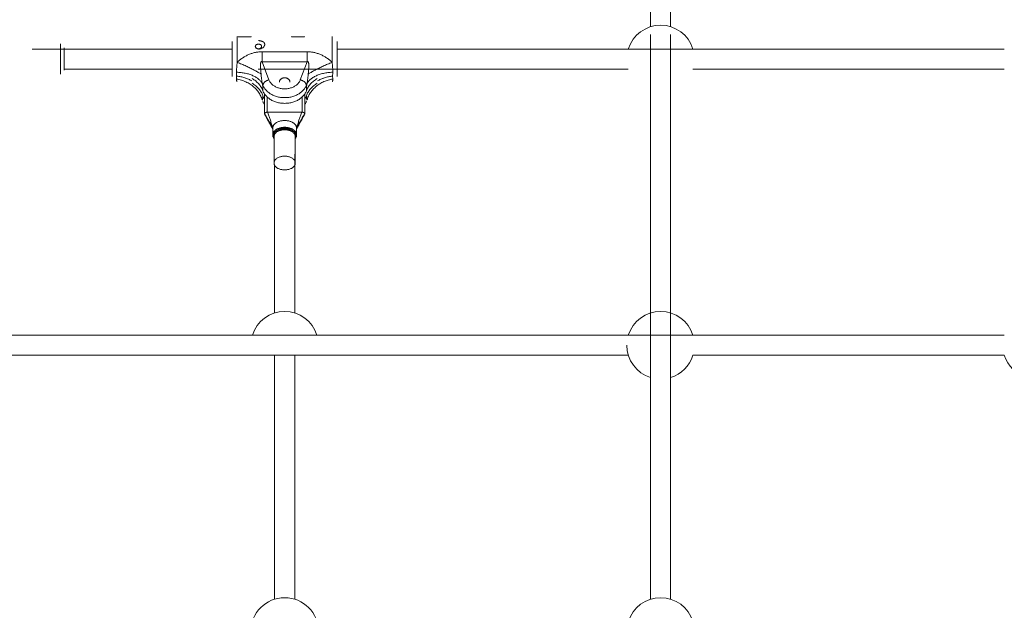
# Model space of a CAD drawing. Units: millimetres. Extents: x -3307 to 8292, y -7465 to 3909.
# Drawn here: x 1972 to 2758, y 703 to 1174 of the extents above; entities that cross this region are included whole.
import ezdxf

# ---------------------------------------------------------------- set-up
doc = ezdxf.new("R2010")
doc.units = ezdxf.units.MM
doc.header["$MEASUREMENT"] = 0
doc.layers.add('PRO_Equipment', color=7, linetype='Continuous', lineweight=20)

msp = doc.modelspace()

# ---------------------------------------------------------------- linework, layer by layer
at = {"layer": 'PRO_Equipment', "linetype": 'Continuous', "lineweight": 0}
for p, q in [((2491.52, 1168.69), (2491.52, 1298.84)), ((2475.52, 1286.57), (2475.52, 1168.69)), ((2004.58, 1154.9), (2004.58, 1142.71)), ((2004.58, 1154.9), (2004.58, 1154.9)), ((2141.72, 1156.9), (2141.72, 1153.01)), ((2145.72, 1160.9), (2145.72, 1155.9)), ((2145.72, 1155.9), (2145.72, 1140.31)), ((2146.52, 1160.9), (2146.52, 1160.67)), ((2146.52, 1160.67), (2156.92, 1160.67)), ((2156.92, 1160.9), (2156.92, 1160.67)), ((2188.92, 1160.9), (2188.92, 1160.67)), ((2188.92, 1160.67), (2199.32, 1160.67)), ((2199.32, 1160.9), (2199.32, 1160.67)), ((2221.32, 1160.9), (2221.32, 1153.16)), ((2225.32, 1150.88), (2225.32, 1156.9)), ((2475.52, 1162.55), (2475.52, 711.53)), ((2491.52, 711.53), (2491.52, 1162.55)), ((2141.72, 1150.9), (1981.98, 1150.9)), ((2007.58, 1133.9), (2007.58, 1151.9)), ((2007.58, 1151.9), (2007.58, 1151.9)), ((2141.72, 1153.01), (2141.72, 1132.23)), ((2165.63, 1140.59), (2165.63, 1148.71)), ((2165.63, 1148.71), (2201.41, 1148.71)), ((2201.41, 1148.71), (2201.41, 1140.59)), ((2221.32, 1153.16), (2221.32, 1140.31)), ((2225.32, 1132.23), (2225.32, 1150.88)), ((2757.74, 1150.9), (2225.33, 1150.9)), ((2004.58, 1142.71), (2004.58, 1130.9)), ((2171.03, 1126.27), (2165.63, 1140.59)), ((2201.41, 1140.59), (2165.63, 1140.59)), ((2201.41, 1140.59), (2196.02, 1126.27)), ((2007.59, 1134.9), (2141.72, 1134.9)), ((2141.72, 1132.23), (2141.72, 1128.99)), ((2162.48, 1134.9), (2457.73, 1134.9)), ((2225.32, 1128.9), (2225.32, 1132.23)), ((2509.31, 1134.9), (2757.74, 1134.9)), ((2167.52, 1114.94), (2167.52, 1099.09)), ((2169.52, 1100.39), (2169.52, 1112.61)), ((2197.52, 1112.6), (2197.52, 1100.39)), ((2199.52, 1099.09), (2199.52, 1114.94)), ((2201.7, 1110.98), (2201.65, 1110.85)), ((2197.52, 1100.39), (2169.52, 1100.39)), ((2197.31, 1100.39), (2169.73, 1100.39)), ((2174.02, 1087.66), (2174.02, 1082.26)), ((2193.02, 1082.26), (2193.02, 1087.66)), ((2175.02, 1080.87), (2175.02, 1059.85)), ((2192.02, 1059.85), (2192.02, 1080.87)), ((2191.52, 940.11), (2191.52, 1066.82)), ((2175.52, 1057.99), (2175.52, 940.11)), ((2757.74, 922.32), (1774.21, 922.32)), ((1829.12, 906.32), (2157.73, 906.32)), ((2087.31, 906.32), (2457.74, 906.32)), ((2175.52, 906.32), (2175.52, 711.53)), ((2191.52, 711.53), (2191.52, 906.32)), ((2509.3, 906.32), (2757.74, 906.32))]:
    msp.add_line(p, q, dxfattribs=at)
for points in [[(2162.62, 1157.58), (2163.09, 1157.57), (2163.55, 1157.54), (2164, 1157.48), (2164.45, 1157.4), (2164.88, 1157.29), (2165.29, 1157.16), (2165.68, 1157.01), (2166.05, 1156.83), (2166.22, 1156.73), (2166.39, 1156.63), (2166.54, 1156.52), (2166.69, 1156.4), (2166.83, 1156.28), (2166.96, 1156.15), (2167.08, 1156.01), (2167.19, 1155.87), (2167.29, 1155.72), (2167.38, 1155.57), (2167.45, 1155.41), (2167.51, 1155.25), (2167.56, 1155.09), (2167.59, 1154.92), (2167.62, 1154.74), (2167.62, 1154.56), (2167.62, 1154.38), (2167.6, 1154.2), (2167.56, 1154.03), (2167.51, 1153.85), (2167.45, 1153.67), (2167.38, 1153.49), (2167.29, 1153.31), (2167.2, 1153.14), (2167.09, 1152.97), (2166.97, 1152.8), (2166.84, 1152.64), (2166.7, 1152.49), (2166.55, 1152.33), (2166.39, 1152.19), (2166.05, 1151.91), (2165.68, 1151.66), (2165.29, 1151.44), (2164.88, 1151.25), (2164.45, 1151.1), (2164, 1150.97), (2163.55, 1150.88), (2163.09, 1150.83), (2162.62, 1150.81)], [(2145.72, 1140.31), (2146.22, 1140.79), (2146.73, 1141.25), (2147.25, 1141.71), (2147.79, 1142.15), (2148.33, 1142.58), (2148.89, 1142.99), (2149.45, 1143.4), (2150.03, 1143.79), (2150.61, 1144.16), (2151.2, 1144.53), (2151.79, 1144.88), (2152.39, 1145.22), (2153, 1145.55), (2153.62, 1145.86), (2154.24, 1146.16), (2154.88, 1146.45), (2155.51, 1146.72), (2156.15, 1146.97), (2156.8, 1147.21), (2157.46, 1147.43), (2158.12, 1147.64), (2158.78, 1147.83), (2159.45, 1148), (2160.13, 1148.15), (2160.81, 1148.29), (2161.49, 1148.4), (2162.18, 1148.5), (2162.87, 1148.58), (2163.56, 1148.64), (2164.25, 1148.68), (2164.94, 1148.7), (2165.63, 1148.71)], [(2162.62, 1154.84), (2162.32, 1154.83), (2162.02, 1154.79), (2161.74, 1154.72), (2161.46, 1154.63), (2161.2, 1154.51), (2160.96, 1154.37), (2160.75, 1154.2), (2160.57, 1154.02), (2160.41, 1153.82), (2160.29, 1153.62), (2160.2, 1153.4), (2160.14, 1153.17), (2160.12, 1152.94)], [(2160.12, 1152.94), (2160.14, 1152.71), (2160.2, 1152.48), (2160.29, 1152.26), (2160.41, 1152.05), (2160.57, 1151.86), (2160.75, 1151.68), (2160.96, 1151.51), (2161.2, 1151.37), (2161.46, 1151.25), (2161.74, 1151.16), (2162.02, 1151.09), (2162.32, 1151.05), (2162.62, 1151.03)], [(2165.12, 1152.94), (2165.1, 1153.17), (2165.05, 1153.4), (2164.96, 1153.62), (2164.84, 1153.82), (2164.68, 1154.02), (2164.49, 1154.2), (2164.28, 1154.37), (2164.04, 1154.51), (2163.78, 1154.63), (2163.51, 1154.72), (2163.22, 1154.79), (2162.92, 1154.83), (2162.62, 1154.84)], [(2162.62, 1151.03), (2162.92, 1151.05), (2163.22, 1151.09), (2163.51, 1151.16), (2163.78, 1151.25), (2164.04, 1151.37), (2164.28, 1151.51), (2164.49, 1151.68), (2164.68, 1151.86), (2164.84, 1152.05), (2164.96, 1152.26), (2165.05, 1152.48), (2165.1, 1152.71), (2165.12, 1152.94)], [(2201.41, 1148.71), (2202.1, 1148.7), (2202.8, 1148.68), (2203.49, 1148.64), (2204.18, 1148.58), (2204.87, 1148.5), (2205.55, 1148.4), (2206.24, 1148.29), (2206.92, 1148.15), (2207.59, 1148), (2208.26, 1147.83), (2208.93, 1147.64), (2209.59, 1147.43), (2210.24, 1147.21), (2210.89, 1146.97), (2211.53, 1146.72), (2212.17, 1146.45), (2212.8, 1146.16), (2213.42, 1145.86), (2214.04, 1145.55), (2214.65, 1145.22), (2215.25, 1144.88), (2215.85, 1144.53), (2216.44, 1144.16), (2217.02, 1143.79), (2217.59, 1143.4), (2218.16, 1142.99), (2218.71, 1142.58), (2219.26, 1142.15), (2219.79, 1141.71), (2220.32, 1141.25), (2220.83, 1140.79), (2221.32, 1140.31)], [(2145.18, 1132.32), (2145.17, 1132.76), (2145.17, 1133.22), (2145.17, 1133.69), (2145.18, 1134.16), (2145.22, 1135.13), (2145.28, 1136.12), (2145.36, 1137.14), (2145.46, 1138.18), (2145.58, 1139.24), (2145.72, 1140.31)], [(2164.7, 1130.92), (2164.54, 1132.6), (2164.4, 1134.3), (2164.35, 1135.14), (2164.3, 1135.96), (2164.27, 1136.77), (2164.26, 1137.56), (2164.26, 1137.94), (2164.27, 1138.3), (2164.29, 1138.66), (2164.31, 1139), (2164.34, 1139.32), (2164.38, 1139.63), (2164.43, 1139.91), (2164.49, 1140.16), (2164.57, 1140.38), (2164.62, 1140.47), (2164.67, 1140.56), (2164.72, 1140.63), (2164.78, 1140.69), (2164.84, 1140.74), (2164.91, 1140.78), (2164.99, 1140.81), (2165.07, 1140.82), (2165.15, 1140.82), (2165.24, 1140.8), (2165.33, 1140.77), (2165.43, 1140.72), (2165.53, 1140.66), (2165.63, 1140.59)], [(2201.41, 1140.59), (2201.52, 1140.66), (2201.62, 1140.72), (2201.72, 1140.77), (2201.81, 1140.8), (2201.9, 1140.82), (2201.98, 1140.82), (2202.06, 1140.81), (2202.13, 1140.78), (2202.2, 1140.74), (2202.26, 1140.69), (2202.32, 1140.63), (2202.38, 1140.56), (2202.43, 1140.47), (2202.47, 1140.38), (2202.55, 1140.16), (2202.62, 1139.91), (2202.67, 1139.63), (2202.71, 1139.32), (2202.74, 1139), (2202.76, 1138.66), (2202.77, 1138.3), (2202.78, 1137.94), (2202.78, 1137.56), (2202.77, 1136.77), (2202.74, 1135.96), (2202.7, 1135.14), (2202.65, 1134.3), (2202.51, 1132.6), (2202.35, 1130.92)], [(2221.32, 1140.31), (2221.46, 1139.24), (2221.59, 1138.18), (2221.69, 1137.14), (2221.77, 1136.12), (2221.83, 1135.13), (2221.86, 1134.16), (2221.87, 1133.69), (2221.87, 1133.22), (2221.87, 1132.76), (2221.86, 1132.32)], [(2145.18, 1132.32), (2146.08, 1132.29), (2146.97, 1132.24), (2147.86, 1132.17), (2148.73, 1132.08), (2149.6, 1131.98), (2150.46, 1131.85), (2151.3, 1131.71), (2152.14, 1131.54), (2152.96, 1131.36), (2153.76, 1131.16), (2154.55, 1130.95), (2155.32, 1130.71), (2156.08, 1130.46), (2156.81, 1130.19), (2157.53, 1129.91), (2158.22, 1129.6), (2158.89, 1129.29), (2159.54, 1128.95), (2160.17, 1128.61), (2160.77, 1128.25), (2161.35, 1127.87), (2161.9, 1127.48), (2162.43, 1127.08), (2162.92, 1126.66), (2163.39, 1126.24), (2163.83, 1125.8), (2164.24, 1125.35), (2164.63, 1124.89), (2164.98, 1124.43), (2165.3, 1123.95), (2165.59, 1123.46), (2165.85, 1122.97)], [(2145.23, 1129.21), (2145.23, 1129.68), (2145.23, 1130.17), (2145.22, 1130.68), (2145.21, 1131.21), (2145.2, 1131.75), (2145.18, 1132.32)], [(2221.86, 1132.32), (2220.91, 1132.28), (2219.96, 1132.23), (2219.01, 1132.15), (2218.08, 1132.05), (2217.16, 1131.93), (2216.25, 1131.79), (2215.35, 1131.63), (2214.47, 1131.45), (2213.61, 1131.24), (2212.76, 1131.02), (2211.93, 1130.77), (2211.12, 1130.51), (2210.33, 1130.22), (2209.57, 1129.92), (2208.83, 1129.6), (2208.11, 1129.26), (2207.42, 1128.91), (2206.76, 1128.53), (2206.12, 1128.14), (2205.51, 1127.74), (2204.93, 1127.32), (2204.39, 1126.88), (2203.87, 1126.44), (2203.39, 1125.98), (2202.94, 1125.5), (2202.52, 1125.02), (2202.14, 1124.52), (2201.79, 1124.01), (2201.48, 1123.5), (2201.2, 1122.97)], [(2221.86, 1132.32), (2221.85, 1131.75), (2221.83, 1131.21), (2221.83, 1130.68), (2221.82, 1130.17), (2221.81, 1129.68), (2221.81, 1129.21)], [(2145.68, 1124.9), (2145.61, 1124.91), (2145.55, 1124.94), (2145.49, 1124.98), (2145.44, 1125.03), (2145.39, 1125.11), (2145.34, 1125.19), (2145.3, 1125.3), (2145.27, 1125.42), (2145.24, 1125.55), (2145.21, 1125.7), (2145.19, 1125.86), (2145.18, 1126.03), (2145.17, 1126.22), (2145.17, 1126.43), (2145.17, 1126.64), (2145.18, 1126.87)], [(2145.18, 1126.87), (2145.2, 1127.2), (2145.21, 1127.56), (2145.22, 1127.93), (2145.23, 1128.34), (2145.23, 1128.76), (2145.23, 1129.21)], [(2157.42, 1125.4), (2156.75, 1125.78), (2156.06, 1126.14), (2155.37, 1126.48), (2154.66, 1126.81), (2153.93, 1127.11), (2153.2, 1127.4), (2152.45, 1127.67), (2151.69, 1127.92), (2150.92, 1128.15), (2150.13, 1128.36), (2149.34, 1128.55), (2148.53, 1128.73), (2147.71, 1128.88), (2146.89, 1129.01), (2146.06, 1129.12), (2145.23, 1129.21)], [(2145.23, 1129.21), (2146.06, 1129.12), (2146.88, 1129.01), (2147.7, 1128.88), (2148.5, 1128.73), (2149.3, 1128.56), (2150.09, 1128.37), (2150.87, 1128.16), (2151.64, 1127.93), (2152.4, 1127.68), (2153.16, 1127.41), (2153.9, 1127.12), (2154.64, 1126.81), (2155.36, 1126.49), (2156.06, 1126.14), (2156.75, 1125.78), (2157.42, 1125.4)], [(2157.52, 1127.38), (2158.29, 1126.9), (2159.03, 1126.41), (2159.73, 1125.89), (2160.41, 1125.35), (2161.06, 1124.8), (2161.68, 1124.22), (2162.28, 1123.63), (2162.84, 1123.02), (2163.38, 1122.39), (2163.88, 1121.74), (2164.35, 1121.08), (2164.79, 1120.4), (2165.18, 1119.71), (2165.55, 1119.01), (2165.88, 1118.3), (2166.17, 1117.58)], [(2166.17, 1113.7), (2165.88, 1114.42), (2165.55, 1115.12), (2165.19, 1115.82), (2164.79, 1116.5), (2164.37, 1117.17), (2163.9, 1117.82), (2163.41, 1118.46), (2162.88, 1119.09), (2162.31, 1119.71), (2161.71, 1120.31), (2161.08, 1120.89), (2160.42, 1121.46), (2159.74, 1122), (2159.03, 1122.52), (2158.29, 1123.02), (2157.52, 1123.5)], [(2164.7, 1130.92), (2164.8, 1129.96), (2164.9, 1129), (2165.01, 1128.02), (2165.14, 1127.03), (2165.28, 1126.03), (2165.43, 1125.02), (2165.62, 1124), (2165.73, 1123.49), (2165.85, 1122.97)], [(2183.52, 1127.91), (2183.12, 1127.9), (2182.72, 1127.85), (2182.33, 1127.78), (2181.95, 1127.67), (2181.59, 1127.54), (2181.24, 1127.38), (2180.92, 1127.2), (2180.62, 1127), (2180.35, 1126.77), (2180.11, 1126.52), (2179.91, 1126.26), (2179.73, 1125.98), (2179.6, 1125.69), (2179.5, 1125.4), (2179.44, 1125.09), (2179.42, 1124.79)], [(2179.42, 1124.79), (2179.43, 1124.63), (2179.44, 1124.48)], [(2187.62, 1124.79), (2187.6, 1125.09), (2187.54, 1125.4), (2187.45, 1125.69), (2187.31, 1125.98), (2187.14, 1126.26), (2186.93, 1126.52), (2186.69, 1126.77), (2186.42, 1127), (2186.12, 1127.2), (2185.8, 1127.38), (2185.46, 1127.54), (2185.09, 1127.67), (2184.71, 1127.78), (2184.32, 1127.85), (2183.92, 1127.9), (2183.52, 1127.91)], [(2187.6, 1124.48), (2187.62, 1124.63), (2187.62, 1124.79)], [(2200.83, 1121.98), (2200.81, 1122.26), (2200.75, 1122.56), (2200.66, 1122.85), (2200.54, 1123.15), (2200.38, 1123.44), (2200.18, 1123.74), (2199.96, 1124.02), (2199.7, 1124.3), (2199.42, 1124.57), (2199.11, 1124.83), (2198.78, 1125.08), (2198.42, 1125.31), (2198.05, 1125.52), (2197.66, 1125.71), (2197.26, 1125.88), (2196.85, 1126.03), (2196.44, 1126.16), (2196.02, 1126.27)], [(2200.88, 1117.58), (2201.17, 1118.3), (2201.5, 1119.01), (2201.86, 1119.7), (2202.25, 1120.39), (2202.68, 1121.05), (2203.14, 1121.71), (2203.64, 1122.35), (2204.17, 1122.98), (2204.74, 1123.6), (2205.33, 1124.2), (2205.96, 1124.78), (2206.62, 1125.34), (2207.31, 1125.88), (2208.02, 1126.4), (2208.76, 1126.9), (2209.52, 1127.38)], [(2209.52, 1123.5), (2208.76, 1123.02), (2208.02, 1122.52), (2207.31, 1122), (2206.63, 1121.47), (2205.98, 1120.91), (2205.36, 1120.34), (2204.77, 1119.75), (2204.21, 1119.13), (2203.67, 1118.5), (2203.17, 1117.85), (2202.7, 1117.19), (2202.26, 1116.51), (2201.86, 1115.83), (2201.5, 1115.13), (2201.17, 1114.42), (2200.88, 1113.7)], [(2202.35, 1130.92), (2202.23, 1129.75), (2202.16, 1129.19), (2202.1, 1128.63), (2202.04, 1128.09), (2201.98, 1127.56), (2201.91, 1127.04), (2201.84, 1126.53), (2201.77, 1126.04), (2201.7, 1125.56), (2201.62, 1125.09), (2201.54, 1124.64), (2201.46, 1124.2), (2201.38, 1123.77), (2201.29, 1123.36), (2201.2, 1122.97)], [(2221.86, 1126.87), (2220.96, 1126.72), (2220.07, 1126.54), (2219.19, 1126.33), (2218.31, 1126.09), (2217.44, 1125.82), (2216.59, 1125.53), (2215.74, 1125.21), (2214.91, 1124.86), (2214.09, 1124.48), (2213.28, 1124.08), (2212.5, 1123.65), (2211.72, 1123.2), (2210.97, 1122.72), (2210.23, 1122.22), (2209.52, 1121.69), (2208.82, 1121.15), (2208.15, 1120.58), (2207.5, 1119.99), (2206.88, 1119.38), (2206.27, 1118.75), (2205.7, 1118.1), (2205.14, 1117.44), (2204.62, 1116.76), (2204.12, 1116.06), (2203.65, 1115.34), (2203.21, 1114.62), (2202.8, 1113.88), (2202.42, 1113.13), (2202.07, 1112.36), (2201.75, 1111.59), (2201.46, 1110.81), (2201.2, 1110.02)], [(2221.81, 1129.21), (2220.98, 1129.12), (2220.16, 1129.01), (2219.35, 1128.88), (2218.54, 1128.73), (2217.75, 1128.56), (2216.96, 1128.37), (2216.18, 1128.16), (2215.41, 1127.93), (2214.65, 1127.68), (2213.89, 1127.41), (2213.14, 1127.12), (2212.41, 1126.81), (2211.69, 1126.49), (2210.99, 1126.14), (2210.3, 1125.78), (2209.62, 1125.4)], [(2209.62, 1125.4), (2210.3, 1125.78), (2210.98, 1126.14), (2211.68, 1126.48), (2212.39, 1126.81), (2213.11, 1127.11), (2213.85, 1127.4), (2214.6, 1127.67), (2215.36, 1127.92), (2216.13, 1128.15), (2216.91, 1128.36), (2217.71, 1128.55), (2218.52, 1128.73), (2219.33, 1128.88), (2220.15, 1129.01), (2220.98, 1129.12), (2221.81, 1129.21)], [(2221.86, 1126.87), (2221.87, 1126.64), (2221.87, 1126.42), (2221.87, 1126.22), (2221.86, 1126.03), (2221.85, 1125.86), (2221.83, 1125.69), (2221.81, 1125.55), (2221.78, 1125.41), (2221.74, 1125.3), (2221.7, 1125.19), (2221.66, 1125.1), (2221.61, 1125.03), (2221.55, 1124.98), (2221.49, 1124.93), (2221.43, 1124.91), (2221.36, 1124.9)], [(2221.81, 1129.21), (2221.81, 1128.76), (2221.82, 1128.34), (2221.83, 1127.93), (2221.83, 1127.56), (2221.85, 1127.2), (2221.86, 1126.87)], [(2166.17, 1117.58), (2166.14, 1118.42), (2166.1, 1119.29), (2166.05, 1120.18), (2165.99, 1121.09), (2165.92, 1122.02), (2165.85, 1122.97)], [(2201.2, 1122.97), (2201.12, 1122.02), (2201.05, 1121.09), (2201, 1120.18), (2200.95, 1119.29), (2200.91, 1118.42), (2200.88, 1117.58)], [(2165.39, 1110.85), (2165.5, 1110.6), (2165.61, 1110.37), (2165.72, 1110.18), (2165.85, 1110.02)], [(2165.85, 1110.02), (2165.92, 1110.56), (2165.99, 1111.13), (2166.05, 1111.72), (2166.1, 1112.35), (2166.14, 1113.01), (2166.17, 1113.7)], [(2166.22, 1113.56), (2166.43, 1113.04), (2166.66, 1112.53), (2166.92, 1112.03), (2167.21, 1111.54), (2167.52, 1111.06)], [(2166.22, 1109.02), (2166.24, 1108.76), (2166.28, 1108.51), (2166.36, 1108.27)], [(2166.22, 1109.02), (2166.43, 1108.51), (2166.67, 1108), (2166.93, 1107.49), (2167.22, 1107), (2167.53, 1106.51)], [(2199.52, 1111.05), (2199.83, 1111.54), (2200.12, 1112.03), (2200.38, 1112.53), (2200.62, 1113.04), (2200.83, 1113.56)], [(2199.52, 1106.51), (2199.83, 1107), (2200.12, 1107.49), (2200.38, 1108), (2200.62, 1108.51), (2200.83, 1109.02)], [(2200.88, 1113.7), (2200.91, 1113.01), (2200.95, 1112.35), (2201, 1111.72), (2201.05, 1111.13), (2201.12, 1110.56), (2201.2, 1110.02)], [(2201.65, 1110.85), (2201.56, 1110.61), (2201.45, 1110.39), (2201.33, 1110.19), (2201.2, 1110.02)], [(2169.73, 1100.39), (2170.34, 1099.01), (2170.63, 1098.31), (2170.91, 1097.62), (2171.18, 1096.91), (2171.43, 1096.2), (2171.67, 1095.48), (2171.91, 1094.74), (2172.13, 1093.99), (2172.36, 1093.22), (2172.59, 1092.44), (2172.83, 1091.65), (2173.1, 1090.84), (2173.4, 1090.03), (2173.73, 1089.22), (2174.1, 1088.42)], [(2192.95, 1088.42), (2193.31, 1089.22), (2193.64, 1090.03), (2193.94, 1090.84), (2194.22, 1091.65), (2194.46, 1092.45), (2194.69, 1093.23), (2194.92, 1094), (2195.14, 1094.75), (2195.37, 1095.49), (2195.62, 1096.21), (2195.87, 1096.92), (2196.14, 1097.62), (2196.41, 1098.32), (2196.7, 1099.01), (2197.31, 1100.39)], [(2173.46, 1087.94), (2173.24, 1088.34), (2173.01, 1088.75), (2172.77, 1089.2), (2172.54, 1089.62), (2172.32, 1090.02), (2172.1, 1090.43), (2171.88, 1090.84), (2171.66, 1091.26), (2171.44, 1091.66), (2171.23, 1092.07), (2171.01, 1092.48), (2170.8, 1092.88), (2170.58, 1093.28), (2170.37, 1093.67), (2170.16, 1094.07), (2169.95, 1094.46), (2169.74, 1094.85), (2169.52, 1095.25), (2169.31, 1095.64), (2169.1, 1096.03), (2168.89, 1096.42), (2168.67, 1096.81), (2168.46, 1097.2), (2168.25, 1097.59), (2168.04, 1097.97), (2167.82, 1098.36), (2167.61, 1098.74)], [(2174.1, 1088.42), (2173.3, 1089.66), (2172.52, 1090.88), (2171.74, 1092.11), (2170.97, 1093.34), (2170.19, 1094.59), (2169.42, 1095.86), (2168.65, 1097.15), (2167.88, 1098.46)], [(2167.88, 1098.46), (2168.64, 1097.07), (2169.41, 1095.67), (2170.17, 1094.25), (2170.93, 1092.81), (2172.46, 1089.91), (2173.24, 1088.46), (2174.02, 1087.03)], [(2192.95, 1088.42), (2192.85, 1088.81), (2192.72, 1089.2), (2192.55, 1089.58), (2192.34, 1089.95), (2192.09, 1090.31), (2191.81, 1090.66), (2191.5, 1091), (2191.15, 1091.33), (2190.77, 1091.64), (2190.36, 1091.93), (2189.92, 1092.21), (2189.46, 1092.46), (2188.97, 1092.7), (2188.46, 1092.92), (2187.93, 1093.11), (2187.38, 1093.28), (2186.81, 1093.43), (2186.23, 1093.56), (2185.64, 1093.66), (2185.04, 1093.73), (2184.44, 1093.78), (2183.83, 1093.81), (2183.22, 1093.81), (2182.61, 1093.78), (2182, 1093.73), (2181.4, 1093.66), (2180.81, 1093.56), (2180.23, 1093.43), (2179.67, 1093.28), (2179.12, 1093.11), (2178.59, 1092.92), (2178.07, 1092.7), (2177.59, 1092.46), (2177.12, 1092.21), (2176.68, 1091.93), (2176.27, 1091.64), (2175.9, 1091.33), (2175.55, 1091), (2175.23, 1090.66), (2174.95, 1090.31), (2174.71, 1089.95), (2174.5, 1089.58), (2174.32, 1089.2), (2174.19, 1088.81), (2174.1, 1088.42)], [(2199.16, 1098.46), (2198.39, 1097.15), (2197.62, 1095.86), (2196.85, 1094.59), (2196.08, 1093.34), (2195.31, 1092.11), (2194.53, 1090.88), (2193.75, 1089.66), (2192.95, 1088.42)], [(2193.02, 1087.03), (2193.81, 1088.46), (2194.58, 1089.91), (2196.12, 1092.81), (2196.88, 1094.25), (2197.64, 1095.67), (2198.4, 1097.07), (2199.16, 1098.46)], [(2199.44, 1098.74), (2199.2, 1098.32), (2198.97, 1097.9), (2198.73, 1097.47), (2198.5, 1097.04), (2198.27, 1096.62), (2198.03, 1096.19), (2197.8, 1095.76), (2197.57, 1095.33), (2197.33, 1094.9), (2197.1, 1094.46), (2196.87, 1094.03), (2196.63, 1093.59), (2196.4, 1093.16), (2196.17, 1092.72), (2195.93, 1092.28), (2195.7, 1091.84), (2195.46, 1091.4), (2195.23, 1090.96), (2195, 1090.53), (2194.77, 1090.11), (2194.54, 1089.68), (2194.31, 1089.25), (2194.06, 1088.8), (2193.83, 1088.38), (2193.59, 1087.94)], [(2174.02, 1086.82), (2173.76, 1087.38), (2173.46, 1087.93)], [(2174.1, 1088.42), (2174.04, 1088.04), (2174.02, 1087.66)], [(2193.02, 1087.66), (2193, 1088.04), (2192.95, 1088.42)], [(2193.54, 1087.85), (2193.27, 1087.34), (2193.02, 1086.82)], [(2174.02, 1082.26), (2174.04, 1081.88), (2174.09, 1081.5), (2174.17, 1081.12), (2174.28, 1080.74), (2174.42, 1080.38), (2174.59, 1080.02), (2174.79, 1079.67), (2175.02, 1079.34)], [(2192.03, 1079.34), (2192.26, 1079.68), (2192.45, 1080.02), (2192.63, 1080.38), (2192.77, 1080.75), (2192.88, 1081.12), (2192.96, 1081.49), (2193.01, 1081.88), (2193.02, 1082.26)]]:
    msp.add_lwpolyline(points, dxfattribs=at)
at = {"layer": 'PRO_Equipment', "linetype": 'Continuous', "lineweight": 0, "extrusion": (0, 0, -1)}
for points in [[(-2145.72, 1140.31), (-2146.61, 1139.94), (-2147.5, 1139.56), (-2148.39, 1139.18), (-2149.27, 1138.8), (-2150.15, 1138.41), (-2151.02, 1138.02), (-2151.89, 1137.63), (-2152.74, 1137.24), (-2153.58, 1136.84), (-2154.42, 1136.45), (-2155.23, 1136.06), (-2156.04, 1135.67), (-2156.83, 1135.28), (-2157.6, 1134.89), (-2158.36, 1134.5), (-2159.09, 1134.12), (-2159.81, 1133.74), (-2160.5, 1133.37), (-2161.18, 1133), (-2161.83, 1132.63), (-2162.45, 1132.27), (-2163.05, 1131.92), (-2163.63, 1131.58), (-2164.18, 1131.24), (-2164.7, 1130.92)], [(-2202.35, 1130.92), (-2202.87, 1131.24), (-2203.42, 1131.58), (-2203.99, 1131.92), (-2204.59, 1132.27), (-2205.22, 1132.63), (-2205.87, 1133), (-2206.54, 1133.37), (-2207.24, 1133.74), (-2207.95, 1134.12), (-2208.69, 1134.5), (-2209.44, 1134.89), (-2210.22, 1135.28), (-2211.01, 1135.67), (-2211.81, 1136.06), (-2212.63, 1136.45), (-2213.46, 1136.84), (-2214.31, 1137.24), (-2215.16, 1137.63), (-2216.02, 1138.02), (-2216.89, 1138.41), (-2217.77, 1138.8), (-2218.66, 1139.18), (-2219.54, 1139.56), (-2220.43, 1139.94), (-2221.32, 1140.31)], [(-2145.18, 1126.87), (-2146.14, 1126.71), (-2147.09, 1126.51), (-2148.03, 1126.28), (-2148.97, 1126.02), (-2149.89, 1125.73), (-2150.8, 1125.4), (-2151.69, 1125.04), (-2152.57, 1124.66), (-2153.44, 1124.24), (-2154.29, 1123.79), (-2155.12, 1123.32), (-2155.92, 1122.81), (-2156.71, 1122.28), (-2157.48, 1121.73), (-2158.22, 1121.14), (-2158.94, 1120.54), (-2159.63, 1119.91), (-2160.29, 1119.25), (-2160.93, 1118.58), (-2161.53, 1117.88), (-2162.11, 1117.16), (-2162.66, 1116.43), (-2163.17, 1115.68), (-2163.66, 1114.91), (-2164.11, 1114.12), (-2164.53, 1113.33), (-2164.91, 1112.52), (-2165.26, 1111.69), (-2165.57, 1110.86), (-2165.85, 1110.02)], [(-2166.22, 1121.98), (-2166.24, 1122.26), (-2166.29, 1122.56), (-2166.38, 1122.85), (-2166.51, 1123.15), (-2166.67, 1123.44), (-2166.86, 1123.74), (-2167.09, 1124.02), (-2167.34, 1124.3), (-2167.63, 1124.57), (-2167.94, 1124.83), (-2168.27, 1125.08), (-2168.62, 1125.31), (-2169, 1125.52), (-2169.38, 1125.71), (-2169.78, 1125.88), (-2170.19, 1126.03), (-2170.61, 1126.16), (-2171.03, 1126.27)], [(-2183.52, 1119.09), (-2182.82, 1119.11), (-2182.13, 1119.15), (-2181.43, 1119.22), (-2180.75, 1119.32), (-2180.07, 1119.45), (-2179.4, 1119.6), (-2178.74, 1119.79), (-2178.1, 1119.99), (-2177.47, 1120.23), (-2176.86, 1120.49), (-2176.27, 1120.78), (-2175.7, 1121.09), (-2175.15, 1121.42), (-2174.63, 1121.77), (-2174.13, 1122.15), (-2173.66, 1122.54), (-2173.22, 1122.95), (-2172.81, 1123.39), (-2172.43, 1123.83), (-2172.08, 1124.29), (-2171.76, 1124.77), (-2171.48, 1125.26), (-2171.24, 1125.76), (-2171.03, 1126.27)], [(-2196.02, 1126.27), (-2195.81, 1125.76), (-2195.56, 1125.26), (-2195.28, 1124.77), (-2194.97, 1124.29), (-2194.62, 1123.83), (-2194.24, 1123.39), (-2193.82, 1122.95), (-2193.38, 1122.54), (-2192.91, 1122.15), (-2192.42, 1121.77), (-2191.89, 1121.42), (-2191.35, 1121.09), (-2190.78, 1120.78), (-2190.19, 1120.49), (-2189.58, 1120.23), (-2188.95, 1119.99), (-2188.3, 1119.79), (-2187.65, 1119.6), (-2186.98, 1119.45), (-2186.3, 1119.32), (-2185.61, 1119.22), (-2184.92, 1119.15), (-2184.22, 1119.11), (-2183.52, 1119.09)], [(-2183.52, 1112.04), (-2182.69, 1112.06), (-2181.86, 1112.1), (-2181.04, 1112.17), (-2180.22, 1112.28), (-2179.41, 1112.41), (-2178.6, 1112.56), (-2177.81, 1112.75), (-2177.03, 1112.97), (-2176.26, 1113.21), (-2175.51, 1113.48), (-2174.78, 1113.77), (-2174.06, 1114.09), (-2173.36, 1114.44), (-2172.69, 1114.8), (-2172.04, 1115.2), (-2171.41, 1115.61), (-2170.81, 1116.05), (-2170.24, 1116.5), (-2169.69, 1116.98), (-2169.17, 1117.48), (-2168.69, 1117.99), (-2168.23, 1118.52), (-2167.81, 1119.06), (-2167.42, 1119.62), (-2167.07, 1120.2), (-2166.75, 1120.78), (-2166.47, 1121.37), (-2166.22, 1121.98)], [(-2183.52, 1107.51), (-2182.69, 1107.52), (-2181.86, 1107.57), (-2181.04, 1107.64), (-2180.22, 1107.74), (-2179.41, 1107.87), (-2178.6, 1108.03), (-2177.81, 1108.22), (-2177.03, 1108.43), (-2176.26, 1108.67), (-2175.51, 1108.94), (-2174.78, 1109.24), (-2174.06, 1109.56), (-2173.36, 1109.9), (-2172.69, 1110.27), (-2172.04, 1110.66), (-2171.41, 1111.08), (-2170.81, 1111.51), (-2170.24, 1111.97), (-2169.69, 1112.45), (-2169.17, 1112.94), (-2168.69, 1113.46), (-2168.23, 1113.99), (-2167.81, 1114.53), (-2167.42, 1115.09), (-2167.07, 1115.66), (-2166.75, 1116.25), (-2166.47, 1116.84), (-2166.22, 1117.44)], [(-2200.83, 1121.98), (-2200.58, 1121.37), (-2200.29, 1120.78), (-2199.98, 1120.2), (-2199.62, 1119.62), (-2199.23, 1119.06), (-2198.81, 1118.52), (-2198.36, 1117.99), (-2197.87, 1117.48), (-2197.35, 1116.98), (-2196.81, 1116.5), (-2196.23, 1116.05), (-2195.63, 1115.61), (-2195.01, 1115.2), (-2194.36, 1114.8), (-2193.68, 1114.44), (-2192.99, 1114.09), (-2192.27, 1113.77), (-2191.53, 1113.48), (-2190.78, 1113.21), (-2190.02, 1112.97), (-2189.23, 1112.75), (-2188.44, 1112.56), (-2187.64, 1112.41), (-2186.83, 1112.28), (-2186.01, 1112.17), (-2185.18, 1112.1), (-2184.35, 1112.06), (-2183.52, 1112.04)], [(-2200.83, 1117.44), (-2200.58, 1116.84), (-2200.29, 1116.25), (-2199.98, 1115.66), (-2199.62, 1115.09), (-2199.23, 1114.53), (-2198.81, 1113.99), (-2198.36, 1113.46), (-2197.87, 1112.94), (-2197.35, 1112.45), (-2196.81, 1111.97), (-2196.23, 1111.51), (-2195.63, 1111.08), (-2195.01, 1110.66), (-2194.36, 1110.27), (-2193.68, 1109.9), (-2192.99, 1109.56), (-2192.27, 1109.24), (-2191.53, 1108.94), (-2190.78, 1108.67), (-2190.02, 1108.43), (-2189.23, 1108.22), (-2188.44, 1108.03), (-2187.64, 1107.87), (-2186.83, 1107.74), (-2186.01, 1107.64), (-2185.18, 1107.57), (-2184.35, 1107.52), (-2183.52, 1107.51)], [(-2200.83, 1109.02), (-2200.81, 1108.76), (-2200.76, 1108.51), (-2200.68, 1108.27)], [(-2167.52, 1099.09), (-2167.54, 1099.26), (-2167.59, 1099.43), (-2167.68, 1099.59), (-2167.79, 1099.74), (-2167.94, 1099.88), (-2168.11, 1100.01), (-2168.31, 1100.12), (-2168.52, 1100.21), (-2168.76, 1100.29), (-2169.01, 1100.34), (-2169.26, 1100.37), (-2169.52, 1100.39)], [(-2197.52, 1100.39), (-2197.78, 1100.37), (-2198.04, 1100.34), (-2198.29, 1100.29), (-2198.52, 1100.21), (-2198.74, 1100.12), (-2198.94, 1100.01), (-2199.11, 1099.88), (-2199.25, 1099.74), (-2199.37, 1099.59), (-2199.45, 1099.43), (-2199.51, 1099.26), (-2199.52, 1099.09)], [(-2167.77, 1098.46), (-2167.66, 1098.61), (-2167.59, 1098.77), (-2167.54, 1098.93), (-2167.52, 1099.09)], [(-2174.02, 1087.66), (-2174.04, 1088.06), (-2174.1, 1088.45), (-2174.2, 1088.84), (-2174.33, 1089.22), (-2174.51, 1089.6), (-2174.72, 1089.97), (-2174.96, 1090.33), (-2175.25, 1090.68), (-2175.56, 1091.02), (-2175.91, 1091.34), (-2176.29, 1091.65), (-2176.7, 1091.94), (-2177.14, 1092.22), (-2177.6, 1092.47), (-2178.09, 1092.71), (-2178.6, 1092.92), (-2179.13, 1093.12), (-2179.68, 1093.29), (-2180.24, 1093.44), (-2180.82, 1093.56), (-2181.41, 1093.66), (-2182.01, 1093.73), (-2182.61, 1093.79), (-2183.22, 1093.81), (-2183.83, 1093.81), (-2184.44, 1093.79), (-2185.04, 1093.73), (-2185.64, 1093.66), (-2186.23, 1093.56), (-2186.8, 1093.44), (-2187.37, 1093.29), (-2187.92, 1093.12), (-2188.45, 1092.92), (-2188.96, 1092.71), (-2189.45, 1092.47), (-2189.91, 1092.22), (-2190.35, 1091.94), (-2190.76, 1091.65), (-2191.14, 1091.34), (-2191.48, 1091.02), (-2191.8, 1090.68), (-2192.08, 1090.33), (-2192.33, 1089.97), (-2192.54, 1089.6), (-2192.71, 1089.22), (-2192.85, 1088.84), (-2192.94, 1088.45), (-2193, 1088.06), (-2193.02, 1087.66)], [(-2199.52, 1099.09), (-2199.51, 1098.93), (-2199.47, 1098.78), (-2199.39, 1098.63), (-2199.29, 1098.49)], [(-2174.02, 1082.26), (-2174.04, 1082.66), (-2174.1, 1083.05), (-2174.2, 1083.44), (-2174.33, 1083.82), (-2174.51, 1084.2), (-2174.72, 1084.57), (-2174.96, 1084.93), (-2175.25, 1085.28), (-2175.56, 1085.62), (-2175.91, 1085.94), (-2176.29, 1086.25), (-2176.7, 1086.54), (-2177.14, 1086.82), (-2177.6, 1087.07), (-2178.09, 1087.31), (-2178.6, 1087.52), (-2179.13, 1087.72), (-2179.68, 1087.89), (-2180.24, 1088.04), (-2180.82, 1088.16), (-2181.41, 1088.26), (-2182.01, 1088.34), (-2182.61, 1088.39), (-2183.22, 1088.41), (-2183.83, 1088.41), (-2184.44, 1088.39), (-2185.04, 1088.34), (-2185.64, 1088.26), (-2186.23, 1088.16), (-2186.8, 1088.04), (-2187.37, 1087.89), (-2187.92, 1087.72), (-2188.45, 1087.52), (-2188.96, 1087.31), (-2189.45, 1087.07), (-2189.91, 1086.82), (-2190.35, 1086.54), (-2190.76, 1086.25), (-2191.14, 1085.94), (-2191.48, 1085.62), (-2191.8, 1085.28), (-2192.08, 1084.93), (-2192.33, 1084.57), (-2192.54, 1084.2), (-2192.71, 1083.82), (-2192.85, 1083.44), (-2192.94, 1083.05), (-2193, 1082.66), (-2193.02, 1082.26)], [(-2174.32, 1081.72), (-2174.34, 1082.11), (-2174.39, 1082.5), (-2174.49, 1082.89), (-2174.63, 1083.27), (-2174.8, 1083.64), (-2175.02, 1084.01), (-2175.27, 1084.36), (-2175.55, 1084.7), (-2175.87, 1085.04), (-2176.22, 1085.35), (-2176.6, 1085.65), (-2177.01, 1085.94), (-2177.45, 1086.21), (-2177.92, 1086.45), (-2178.41, 1086.68), (-2178.92, 1086.89), (-2179.45, 1087.07), (-2180, 1087.23), (-2180.56, 1087.37), (-2181.14, 1087.48), (-2181.73, 1087.57), (-2182.32, 1087.64), (-2182.92, 1087.67), (-2183.52, 1087.69), (-2184.12, 1087.67), (-2184.72, 1087.64), (-2185.32, 1087.57), (-2185.91, 1087.48), (-2186.48, 1087.37), (-2187.05, 1087.23), (-2187.6, 1087.07), (-2188.13, 1086.89), (-2188.64, 1086.68), (-2189.13, 1086.45), (-2189.59, 1086.21), (-2190.03, 1085.94), (-2190.45, 1085.65), (-2190.83, 1085.35), (-2191.18, 1085.04), (-2191.5, 1084.7), (-2191.78, 1084.36), (-2192.03, 1084.01), (-2192.24, 1083.64), (-2192.42, 1083.27), (-2192.55, 1082.89), (-2192.65, 1082.5), (-2192.71, 1082.11), (-2192.73, 1081.72)], [(-2174.73, 1081.41), (-2174.75, 1081.79), (-2174.81, 1082.17), (-2174.91, 1082.54), (-2175.04, 1082.91), (-2175.22, 1083.28), (-2175.43, 1083.63), (-2175.67, 1083.98), (-2175.96, 1084.31), (-2176.27, 1084.63), (-2176.62, 1084.94), (-2177, 1085.23), (-2177.41, 1085.5), (-2177.85, 1085.76), (-2178.31, 1085.99), (-2178.79, 1086.21), (-2179.3, 1086.4), (-2179.82, 1086.57), (-2180.36, 1086.72), (-2180.92, 1086.85), (-2181.48, 1086.95), (-2182.06, 1087.02), (-2182.64, 1087.07), (-2183.23, 1087.1), (-2183.82, 1087.1), (-2184.4, 1087.07), (-2184.99, 1087.02), (-2185.56, 1086.95), (-2186.13, 1086.85), (-2186.68, 1086.72), (-2187.22, 1086.57), (-2187.75, 1086.4), (-2188.25, 1086.21), (-2188.74, 1085.99), (-2189.2, 1085.76), (-2189.64, 1085.5), (-2190.04, 1085.23), (-2190.42, 1084.94), (-2190.77, 1084.63), (-2191.09, 1084.31), (-2191.37, 1083.98), (-2191.62, 1083.63), (-2191.83, 1083.28), (-2192, 1082.91), (-2192.14, 1082.54), (-2192.24, 1082.17), (-2192.3, 1081.79), (-2192.32, 1081.41)], [(-2175.02, 1080.87), (-2175.04, 1081.24), (-2175.1, 1081.62), (-2175.2, 1081.99), (-2175.34, 1082.35), (-2175.51, 1082.71), (-2175.73, 1083.06), (-2175.98, 1083.4), (-2176.26, 1083.73), (-2176.58, 1084.04), (-2176.93, 1084.34), (-2177.31, 1084.63), (-2177.72, 1084.89), (-2178.16, 1085.14), (-2178.62, 1085.37), (-2179.11, 1085.57), (-2179.61, 1085.76), (-2180.14, 1085.92), (-2180.68, 1086.06), (-2181.23, 1086.17), (-2181.79, 1086.26), (-2182.37, 1086.32), (-2182.94, 1086.36), (-2183.52, 1086.37), (-2184.1, 1086.36), (-2184.68, 1086.32), (-2185.25, 1086.26), (-2185.82, 1086.17), (-2186.37, 1086.06), (-2186.91, 1085.92), (-2187.43, 1085.76), (-2187.94, 1085.57), (-2188.42, 1085.37), (-2188.89, 1085.14), (-2189.32, 1084.89), (-2189.73, 1084.63), (-2190.12, 1084.34), (-2190.47, 1084.04), (-2190.79, 1083.73), (-2191.07, 1083.4), (-2191.32, 1083.06), (-2191.53, 1082.71), (-2191.71, 1082.35), (-2191.85, 1081.99), (-2191.94, 1081.62), (-2192, 1081.24), (-2192.02, 1080.87)], [(-2175.02, 1079.43), (-2174.81, 1079.8), (-2174.63, 1080.17), (-2174.49, 1080.55), (-2174.4, 1080.94), (-2174.34, 1081.33), (-2174.32, 1081.72)], [(-2175.02, 1079.96), (-2174.89, 1080.32), (-2174.8, 1080.68), (-2174.75, 1081.04), (-2174.73, 1081.41)], [(-2192.73, 1081.72), (-2192.71, 1081.33), (-2192.65, 1080.94), (-2192.55, 1080.55), (-2192.41, 1080.17), (-2192.24, 1079.8), (-2192.02, 1079.43)], [(-2192.32, 1081.41), (-2192.3, 1081.04), (-2192.24, 1080.68), (-2192.15, 1080.32), (-2192.03, 1079.96)], [(-2175.02, 1059.85), (-2175.04, 1060.23), (-2175.1, 1060.6), (-2175.2, 1060.97), (-2175.34, 1061.34), (-2175.51, 1061.69), (-2175.73, 1062.04), (-2175.98, 1062.38), (-2176.26, 1062.71), (-2176.58, 1063.02), (-2176.93, 1063.32), (-2177.31, 1063.61), (-2177.72, 1063.87), (-2178.16, 1064.12), (-2178.62, 1064.35), (-2179.11, 1064.55), (-2179.61, 1064.74), (-2180.14, 1064.9), (-2180.68, 1065.04), (-2181.23, 1065.15), (-2181.79, 1065.24), (-2182.37, 1065.3), (-2182.94, 1065.34), (-2183.52, 1065.36), (-2184.1, 1065.34), (-2184.68, 1065.3), (-2185.25, 1065.24), (-2185.82, 1065.15), (-2186.37, 1065.04), (-2186.91, 1064.9), (-2187.43, 1064.74), (-2187.94, 1064.55), (-2188.42, 1064.35), (-2188.89, 1064.12), (-2189.32, 1063.87), (-2189.73, 1063.61), (-2190.12, 1063.32), (-2190.47, 1063.02), (-2190.79, 1062.71), (-2191.07, 1062.38), (-2191.32, 1062.04), (-2191.53, 1061.69), (-2191.71, 1061.34), (-2191.85, 1060.97), (-2191.94, 1060.6), (-2192, 1060.23), (-2192.02, 1059.85)], [(-2192.02, 1059.85), (-2192, 1059.47), (-2191.94, 1059.1), (-2191.85, 1058.73), (-2191.71, 1058.37), (-2191.53, 1058.01), (-2191.32, 1057.66), (-2191.07, 1057.32), (-2190.79, 1056.99), (-2190.47, 1056.68), (-2190.12, 1056.38), (-2189.73, 1056.09), (-2189.32, 1055.83), (-2188.89, 1055.58), (-2188.42, 1055.35), (-2187.94, 1055.15), (-2187.43, 1054.96), (-2186.91, 1054.8), (-2186.37, 1054.66), (-2185.82, 1054.55), (-2185.25, 1054.46), (-2184.68, 1054.4), (-2184.1, 1054.36), (-2183.52, 1054.35), (-2182.94, 1054.36), (-2182.37, 1054.4), (-2181.79, 1054.46), (-2181.23, 1054.55), (-2180.68, 1054.66), (-2180.14, 1054.8), (-2179.61, 1054.96), (-2179.11, 1055.15), (-2178.62, 1055.35), (-2178.16, 1055.58), (-2177.72, 1055.83), (-2177.31, 1056.09), (-2176.93, 1056.38), (-2176.58, 1056.68), (-2176.26, 1056.99), (-2175.98, 1057.32), (-2175.73, 1057.66), (-2175.51, 1058.01), (-2175.34, 1058.37), (-2175.2, 1058.73), (-2175.1, 1059.1), (-2175.04, 1059.47), (-2175.02, 1059.85)]]:
    msp.add_lwpolyline(points, dxfattribs=at)
at = {"layer": 'PRO_Equipment', "linetype": 'Continuous', "lineweight": 0}
for centre, start, end in [((2483.52, 1142.9), 17.23723, 162.76659), ((2183.52, 914.32), 17.23838, 162.76654), ((2483.52, 914.32), 17.23539, 162.7649), ((2483.52, 914.32), 179.99991, 252.76462), ((2483.52, 914.32), 287.23548, 342.76478), ((2783.52, 914.32), 197.23519, 252.76474), ((2183.52, 685.74), 0.00001, 179.99999), ((2483.52, 685.74), 17.23532, 162.76469)]:
    msp.add_arc(centre, 27, start, end, dxfattribs=at)

doc.saveas('drawing.dxf')
